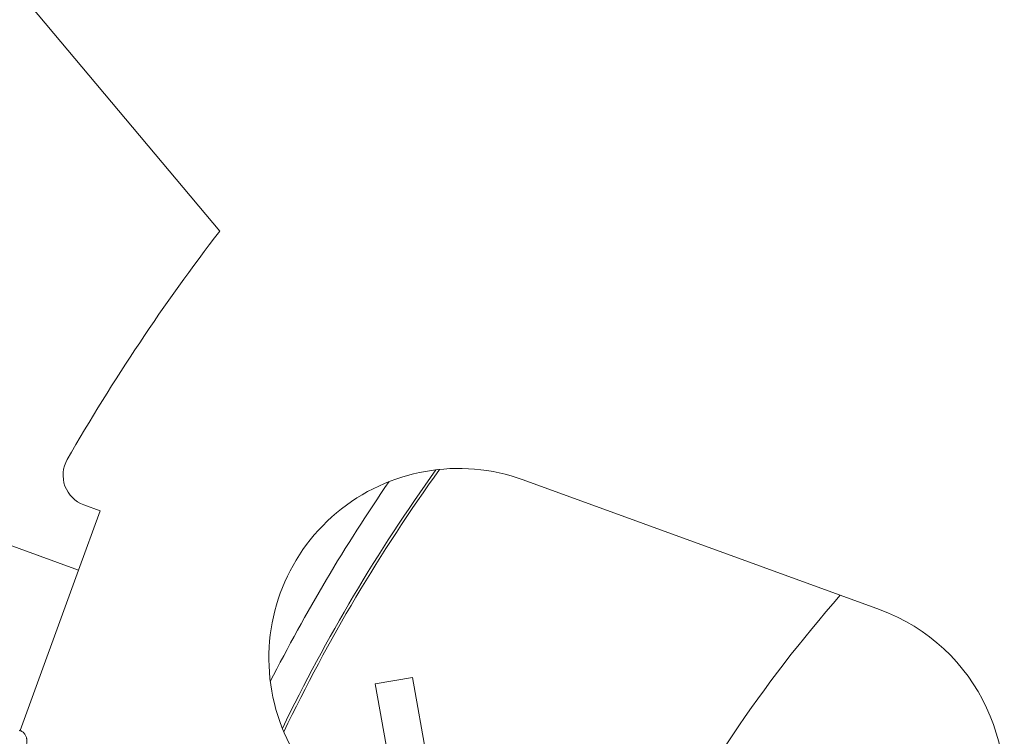
# Model space of a CAD drawing. Extents: x 32 to 579, y 9 to 401.
# Drawn here: x 416 to 448, y 165 to 188 of the extents above; entities that cross this region are included whole.
import ezdxf

# ---------------------------------------------------------------- set-up
doc = ezdxf.new("R2010")
doc.units = 0
doc.layers.get('0').update_dxf_attribs({"lineweight": 13})

# ---------------------------------------------------------------- blocks, each defined once
blk = doc.blocks.new('BLOCK2416')
at = {"color": 7, "lineweight": 13, "ltscale": 0.29814}
blk.add_line((-59.191, 48.761), (-51.525, 39.625), dxfattribs=at)
at = {"color": 7, "lineweight": 13, "ltscale": 0.3}
blk.add_line((-41.918, 31.752), (-30.642, 27.648), dxfattribs=at)
at = {"color": 7, "lineweight": 13, "ltscale": 0.01369}
blk.add_line((-55.311, 30.773), (-55.825, 30.96), dxfattribs=at)
at = {"color": 7, "lineweight": 13, "ltscale": 0.125}
blk.add_line((-55.995, 28.894), (-60.693, 30.604), dxfattribs=at)
at = {"color": 7, "lineweight": 13, "ltscale": 0.05}
blk.add_line((-55.995, 28.894), (-55.311, 30.773), dxfattribs=at)
at = {"color": 7, "lineweight": 13, "ltscale": 0.135009}
blk.add_line((-57.842, 23.819), (-55.995, 28.894), dxfattribs=at)
at = {"color": 7, "lineweight": 13, "ltscale": 0.03}
blk.add_line((-45.42, 25.503), (-46.602, 25.294), dxfattribs=at)
at = {"color": 7, "lineweight": 13, "ltscale": 0.1}
for p, q in [((-46.602, 25.294), (-45.907, 21.355)), ((-44.726, 21.564), (-45.42, 25.503))]:
    blk.add_line(p, q, dxfattribs=at)
at = {"color": 7, "lineweight": 13}
for centre, radius, start, end in [((0, 0), 90.561, 110.42949, 154.57051), ((0, 0), 65, 142.43809, 150.10315), ((-55.483, 31.9), 1, 150.1031, 250), ((-43.97, 26.114), 6, 70, 250), ((0, 0), 55, 144.33, 154.2585), ((0, 0), 54.914, 144.2495, 154.339), ((0, 0), 56, 145.5262, 153.0623), ((0, 0), 42.5, 138.6105, 153.6507), ((-32.694, 22.009), 6, 250, 430)]:
    blk.add_arc(centre, radius, start, end, dxfattribs=at)
blk.add_open_spline([(-57.869, 23.828), (-57.858, 23.824), (-57.83, 23.816), (-57.789, 23.796), (-57.747, 23.766), (-57.71, 23.73), (-57.681, 23.69), (-57.658, 23.645), (-57.644, 23.603), (-57.636, 23.569), (-57.632, 23.538), (-57.63, 23.505), (-57.63, 23.476), (-57.631, 23.449), (-57.633, 23.422), (-57.637, 23.389), (-57.641, 23.356), (-57.645, 23.326), (-57.65, 23.301), (-57.653, 23.281), (-57.657, 23.259), (-57.662, 23.234), (-57.668, 23.206), (-57.675, 23.173), (-57.682, 23.139), (-57.69, 23.104), (-57.698, 23.067), (-57.707, 23.03), (-57.716, 22.991), (-57.726, 22.951), (-57.736, 22.909), (-57.746, 22.867), (-57.758, 22.823), (-57.769, 22.778), (-57.781, 22.732), (-57.793, 22.685), (-57.806, 22.637), (-57.819, 22.587), (-57.833, 22.537), (-57.847, 22.486), (-57.861, 22.434), (-57.875, 22.38), (-57.89, 22.326), (-57.905, 22.272), (-57.921, 22.216), (-57.936, 22.16), (-57.952, 22.103), (-57.969, 22.045), (-57.985, 21.987), (-58.002, 21.928), (-58.019, 21.868), (-58.036, 21.809), (-58.053, 21.748), (-58.07, 21.688), (-58.088, 21.626), (-58.105, 21.565), (-58.123, 21.503), (-58.141, 21.442), (-58.158, 21.38), (-58.176, 21.318), (-58.194, 21.255), (-58.212, 21.193), (-58.23, 21.131), (-58.248, 21.069), (-58.266, 21.007), (-58.283, 20.945), (-58.301, 20.884), (-58.319, 20.822), (-58.336, 20.761), (-58.353, 20.701), (-58.37, 20.64), (-58.388, 20.58), (-58.404, 20.521), (-58.421, 20.462), (-58.437, 20.404), (-58.454, 20.347), (-58.47, 20.29), (-58.485, 20.234), (-58.501, 20.178), (-58.516, 20.124), (-58.531, 20.07), (-58.545, 20.018), (-58.559, 19.966), (-58.573, 19.915), (-58.586, 19.865), (-58.599, 19.816), (-58.612, 19.769), (-58.624, 19.722), (-58.636, 19.677), (-58.647, 19.633), (-58.658, 19.591), (-58.669, 19.549), (-58.679, 19.509), (-58.689, 19.468), (-58.698, 19.427), (-58.708, 19.386), (-58.717, 19.348), (-58.724, 19.315), (-58.73, 19.286), (-58.735, 19.262), (-58.74, 19.24), (-58.744, 19.219), (-58.747, 19.199), (-58.751, 19.181), (-58.753, 19.165), (-58.756, 19.15), (-58.758, 19.136), (-58.759, 19.124), (-58.761, 19.114), (-58.761, 19.105), (-58.762, 19.099), (-58.762, 19.095), (-58.762, 19.093), (-58.762, 19.093)], degree=3, knots=[0, 0, 0, 0, 0.03518, 0.087146, 0.138341, 0.188828, 0.2388, 0.288739, 0.339713, 0.369124, 0.39516, 0.433086, 0.466225, 0.482846, 0.515289, 0.54785, 0.581396, 0.616115, 0.636613, 0.657699, 0.679412, 0.701784, 0.73398, 0.767311, 0.80197, 0.837971, 0.875308, 0.913987, 0.953996, 0.995322, 1.037934, 1.081826, 1.126942, 1.173356, 1.220911, 1.269693, 1.31957, 1.370598, 1.422658, 1.475788, 1.529888, 1.584974, 1.640955, 1.697834, 1.75553, 1.814032, 1.873265, 1.93321, 1.9938, 2.055007, 2.116762, 2.179038, 2.241786, 2.304954, 2.368481, 2.432332, 2.496455, 2.560802, 2.625317, 2.689956, 2.754666, 2.819399, 2.884104, 2.948729, 3.013226, 3.077544, 3.141631, 3.205439, 3.268918, 3.332019, 3.394687, 3.456878, 3.518536, 3.579621, 3.640073, 3.699856, 3.758905, 3.817192, 3.874647, 3.931249, 3.986919, 4.041648, 4.095347, 4.148018, 4.199562, 4.249998, 4.299213, 4.347242, 4.39395, 4.439398, 4.483461, 4.526125, 4.567348, 4.607193, 4.651876, 4.693932, 4.733874, 4.770327, 4.796093, 4.820568, 4.843746, 4.865436, 4.884849, 4.902952, 4.919691, 4.934998, 4.948796, 4.960984, 4.971438, 4.980005, 4.986731, 4.990786, 4.991928, 4.991928, 4.991928, 4.991928], dxfattribs=at)

msp = doc.modelspace()

# ---------------------------------------------------------------- block references
at = {"lineweight": 0}
msp.add_blockref('BLOCK2416', (474.198, 141.752), dxfattribs=at)

doc.saveas('drawing.dxf')
